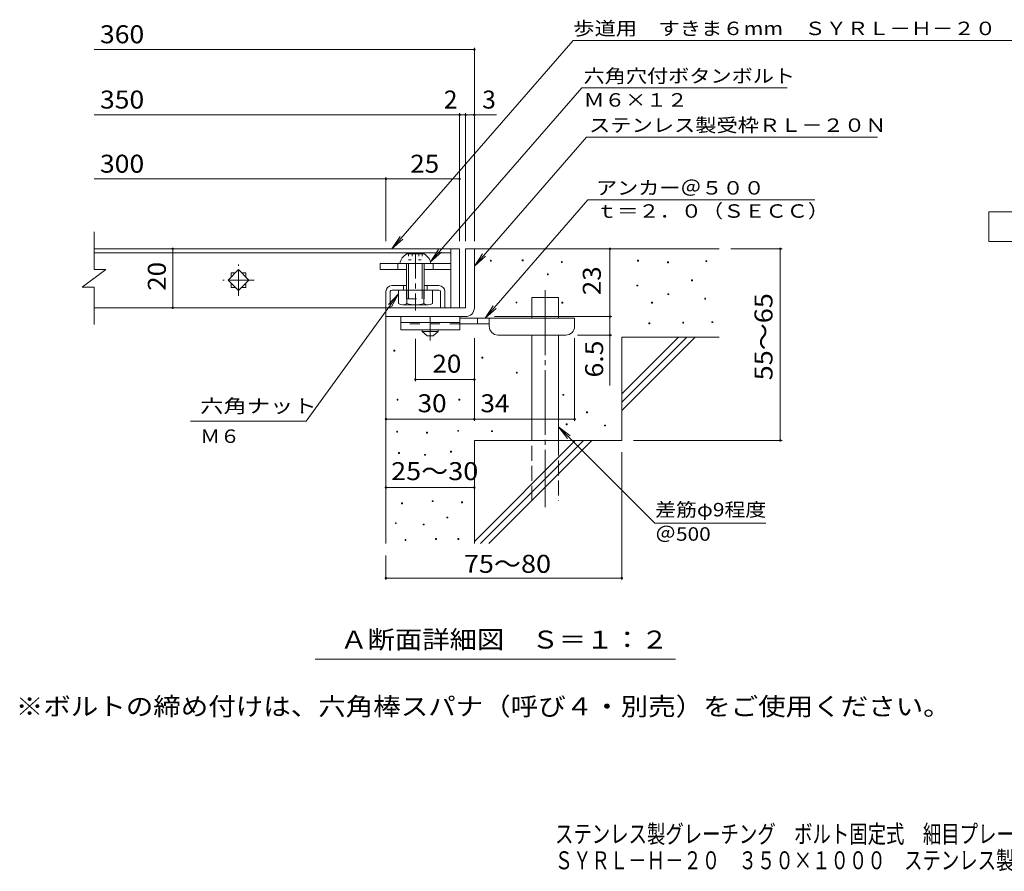
# Model space of a CAD drawing. Units: millimetres. Extents: x -1727 to 1876, y -1379 to 1304.
# Drawn here: x -1727 to -58, y -1379 to 65 of the extents above; entities that cross this region are included whole.
import ezdxf

# ---------------------------------------------------------------- set-up
doc = ezdxf.new("R2010")
doc.units = ezdxf.units.MM
doc.header["$LTSCALE"] = 10
for name, pattern in [('JWW_CENTER1', [6.773333, 4.233333, -0.846667, 0.846667, -0.846667]), ('JWW_CENTER2', [13.546667, 11.006667, -0.846667, 0.846667, -0.846667]), ('JWW_DASHED2', [3.386667, 1.693333, -1.693333]), ('JWW_DASHED3', [3.386667, 2.54, -0.846667]), ('JWW_HOJO', [1.693333, -1.27, 0.423333])]:
    doc.linetypes.add(name, pattern=pattern)
for name, color, linetype in [('D-0', 7, 'Continuous'), ('D-1', 7, 'Continuous'), ('D-2', 7, 'Continuous'), ('D-4', 7, 'Continuous'), ('D-5', 7, 'Continuous'), ('D-6', 7, 'Continuous'), ('D-9', 7, 'Continuous'), ('D-A', 7, 'Continuous'), ('D-D', 7, 'Continuous'), ('F-4ﾚｲﾔ', 7, 'Continuous'), ('F-5ﾚｲﾔ', 7, 'Continuous')]:
    doc.layers.add(name, color=color, linetype=linetype)
doc.styles.add('ＭＳ ゴシック', font='msgothic.ttc', dxfattribs={"height": 1})

msp = doc.modelspace()

# ---------------------------------------------------------------- linework, layer by layer
at = {"layer": 'D-0', "color": 7, "linetype": 'Continuous', "lineweight": 9}
for p, q in [((-929, -344), (-929, -342.5)), ((-929, -342.5), (-927.5, -342.5)), ((-927.5, -344), (-929, -344)), ((-927.5, -342.5), (-927.5, -344)), ((-874.9, -343.3), (-874.9, -341.8)), ((-874.9, -341.8), (-873.4, -341.8)), ((-873.4, -343.3), (-874.9, -343.3)), ((-873.4, -341.8), (-873.4, -343.3)), ((-808.6, -346), (-808.6, -344.5)), ((-808.6, -344.5), (-807.1, -344.5)), ((-807.1, -346), (-808.6, -346)), ((-807.1, -344.5), (-807.1, -346)), ((-679.3, -344), (-679.3, -342.5)), ((-679.3, -342.5), (-677.8, -342.5)), ((-677.8, -344), (-679.3, -344)), ((-677.8, -342.5), (-677.8, -344)), ((-628.6, -346.7), (-628.6, -345.2)), ((-628.6, -345.2), (-627.1, -345.2)), ((-627.1, -346.7), (-628.6, -346.7)), ((-627.1, -345.2), (-627.1, -346.7)), ((-563.6, -344.7), (-563.6, -343.2)), ((-563.6, -343.2), (-562.1, -343.2)), ((-562.1, -344.7), (-563.6, -344.7)), ((-562.1, -343.2), (-562.1, -344.7)), ((-832.3, -367), (-832.3, -365.5)), ((-832.3, -365.5), (-830.8, -365.5)), ((-830.8, -367), (-832.3, -367)), ((-830.8, -365.5), (-830.8, -367)), ((-587.9, -377.2), (-587.9, -375.7)), ((-587.9, -375.7), (-586.4, -375.7)), ((-586.4, -377.2), (-587.9, -377.2)), ((-586.4, -375.7), (-586.4, -377.2)), ((-680.7, -386), (-680.7, -384.5)), ((-680.7, -384.5), (-679.2, -384.5)), ((-679.2, -386), (-680.7, -386)), ((-679.2, -384.5), (-679.2, -386)), ((-627.9, -400.8), (-627.9, -399.3)), ((-627.9, -399.3), (-626.4, -399.3)), ((-626.4, -399.3), (-626.4, -400.8)), ((-885.4, -414.8), (-885.4, -413.3)), ((-885.4, -413.3), (-883.9, -413.3)), ((-883.9, -414.8), (-885.4, -414.8)), ((-883.9, -413.3), (-883.9, -414.8)), ((-807.9, -415.1), (-807.9, -413.6)), ((-807.9, -413.6), (-806.4, -413.6)), ((-806.4, -415.1), (-807.9, -415.1)), ((-806.4, -413.6), (-806.4, -415.1)), ((-655.6, -415.1), (-655.6, -413.6)), ((-655.6, -413.6), (-654.1, -413.6)), ((-654.1, -415.1), (-655.6, -415.1)), ((-654.1, -413.6), (-654.1, -415.1)), ((-626.4, -400.8), (-627.9, -400.8)), ((-565.6, -408.3), (-565.6, -406.8)), ((-565.6, -406.8), (-564.1, -406.8)), ((-564.1, -408.3), (-565.6, -408.3)), ((-564.1, -406.8), (-564.1, -408.3)), ((-660.4, -450.2), (-660.4, -448.7)), ((-660.4, -448.7), (-658.9, -448.7)), ((-658.9, -450.2), (-660.4, -450.2)), ((-658.9, -448.7), (-658.9, -450.2)), ((-602.8, -448.9), (-602.8, -447.4)), ((-602.8, -447.4), (-601.3, -447.4)), ((-601.3, -448.9), (-602.8, -448.9)), ((-601.3, -447.4), (-601.3, -448.9)), ((-553.4, -448.2), (-553.4, -446.7)), ((-553.4, -446.7), (-551.9, -446.7)), ((-551.9, -448.2), (-553.4, -448.2)), ((-551.9, -446.7), (-551.9, -448.2)), ((-1092.7, -496.6), (-1092.7, -495.1)), ((-1092.7, -495.1), (-1091.2, -495.1)), ((-1091.2, -496.6), (-1092.7, -496.6)), ((-1091.2, -495.1), (-1091.2, -496.6)), ((-943.4, -508.5), (-943.4, -507)), ((-943.4, -507), (-941.9, -507)), ((-941.9, -508.5), (-943.4, -508.5)), ((-941.9, -507), (-941.9, -508.5)), ((-884.9, -534), (-884.9, -532.5)), ((-884.9, -532.5), (-883.4, -532.5)), ((-883.4, -534), (-884.9, -534)), ((-883.4, -532.5), (-883.4, -534)), ((-1087.2, -579.6), (-1087.2, -578.1)), ((-1087.2, -578.1), (-1085.7, -578.1)), ((-1085.7, -579.6), (-1087.2, -579.6)), ((-1085.7, -578.1), (-1085.7, -579.6)), ((-982.5, -579.6), (-982.5, -578.1)), ((-982.5, -578.1), (-981, -578.1)), ((-981, -579.6), (-982.5, -579.6)), ((-981, -578.1), (-981, -579.6)), ((-805.9, -571.4), (-805.9, -569.9)), ((-805.9, -569.9), (-804.4, -569.9)), ((-804.4, -571.4), (-805.9, -571.4)), ((-804.4, -569.9), (-804.4, -571.4)), ((-765.9, -601.2), (-765.9, -599.7)), ((-765.9, -599.7), (-764.4, -599.7)), ((-764.4, -599.7), (-764.4, -601.2)), ((-764.4, -601.2), (-765.9, -601.2)), ((-1087.9, -634), (-1087.9, -632.5)), ((-1087.9, -632.5), (-1086.4, -632.5)), ((-1086.4, -634), (-1087.9, -634)), ((-1086.4, -632.5), (-1086.4, -634)), ((-1037.3, -635.5), (-1037.3, -634)), ((-1037.3, -634), (-1035.8, -634)), ((-1035.8, -634), (-1035.8, -635.5)), ((-984.4, -632.5), (-984.4, -631)), ((-984.4, -631), (-982.9, -631)), ((-982.9, -632.5), (-984.4, -632.5)), ((-982.9, -631), (-982.9, -632.5)), ((-927, -633), (-927, -631.5)), ((-927, -631.5), (-925.5, -631.5)), ((-925.5, -633), (-927, -633)), ((-925.5, -631.5), (-925.5, -633)), ((-800.4, -621.5), (-800.4, -620)), ((-800.4, -620), (-798.9, -620)), ((-798.9, -621.5), (-800.4, -621.5)), ((-798.9, -620), (-798.9, -621.5)), ((-735.5, -623.5), (-735.5, -622)), ((-735.5, -622), (-734, -622)), ((-734, -623.5), (-735.5, -623.5)), ((-734, -622), (-734, -623.5)), ((-1035.8, -635.5), (-1037.3, -635.5)), ((-996.6, -667.9), (-996.6, -666.4)), ((-996.6, -666.4), (-995.1, -666.4)), ((-995.1, -666.4), (-995.1, -667.9)), ((-1084.9, -670.2), (-1084.9, -668.7)), ((-1084.9, -668.7), (-1083.4, -668.7)), ((-1083.4, -670.2), (-1084.9, -670.2)), ((-1083.4, -668.7), (-1083.4, -670.2)), ((-1040.7, -673.2), (-1040.7, -671.7)), ((-1040.7, -671.7), (-1039.2, -671.7)), ((-1039.2, -673.2), (-1040.7, -673.2)), ((-1039.2, -671.7), (-1039.2, -673.2)), ((-995.1, -667.9), (-996.6, -667.9)), ((-1027.8, -751.7), (-1027.8, -750.2)), ((-1027.8, -750.2), (-1026.3, -750.2)), ((-1026.3, -750.2), (-1026.3, -751.7)), ((-1079.6, -755.5), (-1079.6, -754)), ((-1079.6, -754), (-1078.1, -754)), ((-1078.1, -755.5), (-1079.6, -755.5)), ((-1078.1, -754), (-1078.1, -755.5)), ((-1026.3, -751.7), (-1027.8, -751.7)), ((-977.9, -753.6), (-977.9, -752.1)), ((-977.9, -752.1), (-976.4, -752.1)), ((-976.4, -753.6), (-977.9, -753.6)), ((-976.4, -752.1), (-976.4, -753.6)), ((-1002.7, -779.4), (-1002.7, -777.9)), ((-1002.7, -777.9), (-1001.2, -777.9)), ((-1001.2, -779.4), (-1002.7, -779.4)), ((-1001.2, -777.9), (-1001.2, -779.4)), ((-1090.2, -789), (-1090.2, -787.5)), ((-1090.2, -787.5), (-1088.7, -787.5)), ((-1088.7, -789), (-1090.2, -789)), ((-1088.7, -787.5), (-1088.7, -789)), ((-1043, -791.2), (-1043, -789.7)), ((-1043, -789.7), (-1041.5, -789.7)), ((-1041.5, -791.2), (-1043, -791.2)), ((-1041.5, -789.7), (-1041.5, -791.2)), ((-1073.8, -817.5), (-1073.8, -816)), ((-1073.8, -816), (-1072.3, -816)), ((-1072.3, -817.5), (-1073.8, -817.5)), ((-1072.3, -816), (-1072.3, -817.5)), ((-1022.1, -816), (-1022.1, -814.5)), ((-1022.1, -814.5), (-1020.6, -814.5)), ((-1020.6, -816), (-1022.1, -816)), ((-1020.6, -814.5), (-1020.6, -816)), ((-984, -816), (-984, -814.5)), ((-984, -814.5), (-982.5, -814.5)), ((-982.5, -816), (-984, -816)), ((-982.5, -814.5), (-982.5, -816))]:
    msp.add_line(p, q, dxfattribs=at)
at = {"layer": 'D-1', "color": 2, "linetype": 'Continuous', "lineweight": 9}
for p, q in [((-971.2, -323), (-971.2, -423)), ((-971.2, -323), (-956.2, -323)), ((-956.2, -423), (-956.2, -323)), ((-971.2, -423), (-1106.2, -423)), ((-1106.2, -438), (-1106.2, -423)), ((-1106.2, -438), (-976.2, -438)), ((-976.2, -438), (-971.2, -438))]:
    msp.add_line(p, q, dxfattribs=at)
msp.add_arc((-971.2, -423), 15, 270, 0, dxfattribs=at)
at = {"layer": 'D-2', "color": 3, "linetype": 'Continuous', "lineweight": 9}
for p, q in [((-1601.1, -358), (-1601.1, -294)), ((-996.2, -323), (-1601.1, -323)), ((-1601.1, -330), (-996.2, -330)), ((-996.2, -323), (-981.2, -323)), ((-996.2, -323), (-996.2, -423)), ((-981.2, -323), (-981.2, -423)), ((-1621.1, -388), (-1581.1, -358)), ((-1601.1, -358), (-1581.1, -358)), ((-1373.8, -376), (-1356.2, -358.4)), ((-1368.7, -363.5), (-1368.7, -370.9)), ((-1368.7, -363.5), (-1361.3, -363.5)), ((-1356.2, -358.4), (-1338.5, -376)), ((-1351, -363.5), (-1343.7, -363.5)), ((-1343.7, -363.5), (-1343.7, -370.9)), ((-1356.2, -393.7), (-1373.8, -376)), ((-1368.7, -381.2), (-1368.7, -388.5)), ((-1338.5, -376), (-1356.2, -393.7)), ((-1343.7, -381.2), (-1343.7, -388.5)), ((-1621.1, -388), (-1601.1, -388)), ((-1601.1, -451.5), (-1601.1, -388)), ((-1368.7, -388.5), (-1361.3, -388.5)), ((-1351, -388.5), (-1343.7, -388.5)), ((-996.2, -423), (-1601.1, -423)), ((-981.2, -423), (-996.2, -423))]:
    msp.add_line(p, q, dxfattribs=at)
at = {"layer": 'D-2', "color": 3, "linetype": 'JWW_CENTER1', "lineweight": 9}
for p, q in [((-1356.2, -402.6), (-1356.2, -349.5)), ((-1329.6, -376), (-1382.7, -376))]:
    msp.add_line(p, q, dxfattribs=at)
at = {"layer": 'D-4', "color": 7, "linetype": 'Continuous', "lineweight": 9}
for p, q in [((-956.2, -310.1), (-956.2, 17.8)), ((-1601.1, 14.8), (-956.2, 14.8)), ((-1601.1, -95.9), (-981.2, -95.9)), ((-981.2, -310.1), (-981.2, -92.9)), ((-981.2, -95.9), (-976.2, -95.9)), ((-976.2, -95.9), (-918.5, -95.9)), ((-971.2, -310.1), (-971.2, -92.9)), ((-1601.1, -204.6), (-1106.2, -204.6)), ((-1106.2, -310.1), (-1106.2, -201.6)), ((-1106.2, -204.6), (-981.2, -204.6)), ((-1467.7, -323), (-1467.7, -423)), ((-726.2, -438), (-726.2, -323)), ((-434.4, -323), (-521.2, -323)), ((-437.4, -323), (-437.4, -648)), ((-922.1, -438), (-723.2, -438)), ((-726.2, -438), (-726.2, -554.8)), ((-1056.2, -547.7), (-1056.2, -475.6)), ((-956.1, -614.9), (-956.1, -474.5)), ((-786.1, -614.9), (-786.1, -474.5)), ((-723.2, -469.5), (-781.1, -469.5)), ((-956.1, -544.7), (-1056.2, -544.7)), ((-1106.1, -611.9), (-956.1, -611.9)), ((-956.1, -611.9), (-786.1, -611.9)), ((-434.4, -648), (-686.2, -648)), ((-706.2, -884.4), (-706.2, -668)), ((-1106.2, -727.8), (-956.2, -727.8)), ((-1106.2, -884.4), (-1106.2, -843)), ((-1106.2, -881.4), (-706.2, -881.4))]:
    msp.add_line(p, q, dxfattribs=at)
at = {"layer": 'D-4', "color": 7, "linetype": 'Continuous', "lineweight": 9, "const_width": 2}
for points in [[(-955.2, 14.8, 0.414214), (-956.2, 15.8, 0.414214), (-957.2, 14.8, 0.414214), (-956.2, 13.8, 0.414214)], [(-980.2, -95.9, 0.414214), (-981.2, -94.9, 0.414214), (-982.2, -95.9, 0.414214), (-981.2, -96.9, 0.414214)], [(-970.2, -95.9, 0.414214), (-971.2, -94.9, 0.414214), (-972.2, -95.9, 0.414214), (-971.2, -96.9, 0.414214)], [(-955.2, -95.9, 0.414214), (-956.2, -94.9, 0.414214), (-957.2, -95.9, 0.414214), (-956.2, -96.9, 0.414214)], [(-1105.2, -204.6, 0.414214), (-1106.2, -203.6, 0.414214), (-1107.2, -204.6, 0.414214), (-1106.2, -205.6, 0.414214)], [(-980.2, -204.6, 0.414214), (-981.2, -203.6, 0.414214), (-982.2, -204.6, 0.414214), (-981.2, -205.6, 0.414214)], [(-1466.7, -323, 0.414214), (-1467.7, -322, 0.414214), (-1468.7, -323, 0.414214), (-1467.7, -324, 0.414214)], [(-725.2, -323, 0.414214), (-726.2, -322, 0.414214), (-727.2, -323, 0.414214), (-726.2, -324, 0.414214)], [(-436.4, -323, 0.414214), (-437.4, -322, 0.414214), (-438.4, -323, 0.414214), (-437.4, -324, 0.414214)], [(-1466.7, -423, 0.414214), (-1467.7, -422, 0.414214), (-1468.7, -423, 0.414214), (-1467.7, -424, 0.414214)], [(-725.2, -438, 0.414214), (-726.2, -437, 0.414214), (-727.2, -438, 0.414214), (-726.2, -439, 0.414214)], [(-725.2, -469.5, 0.414214), (-726.2, -468.5, 0.414214), (-727.2, -469.5, 0.414214), (-726.2, -470.5, 0.414214)], [(-1055.2, -544.7, 0.414214), (-1056.2, -543.7, 0.414214), (-1057.2, -544.7, 0.414214), (-1056.2, -545.7, 0.414214)], [(-955.1, -544.7, 0.414214), (-956.1, -543.7, 0.414214), (-957.1, -544.7, 0.414214), (-956.1, -545.7, 0.414214)], [(-1105.1, -611.9, 0.414214), (-1106.1, -610.9, 0.414214), (-1107.1, -611.9, 0.414214), (-1106.1, -612.9, 0.414214)], [(-955.1, -611.9, 0.414214), (-956.1, -610.9, 0.414214), (-957.1, -611.9, 0.414214), (-956.1, -612.9, 0.414214)], [(-785.1, -611.9, 0.414214), (-786.1, -610.9, 0.414214), (-787.1, -611.9, 0.414214), (-786.1, -612.9, 0.414214)], [(-436.4, -648, 0.414214), (-437.4, -647, 0.414214), (-438.4, -648, 0.414214), (-437.4, -649, 0.414214)], [(-1105.2, -727.8, 0.414214), (-1106.2, -726.8, 0.414214), (-1107.2, -727.8, 0.414214), (-1106.2, -728.8, 0.414214)], [(-955.2, -727.8, 0.414214), (-956.2, -726.8, 0.414214), (-957.2, -727.8, 0.414214), (-956.2, -728.8, 0.414214)], [(-1105.2, -881.4, 0.414214), (-1106.2, -880.4, 0.414214), (-1107.2, -881.4, 0.414214), (-1106.2, -882.4, 0.414214)], [(-705.2, -881.4, 0.414214), (-706.2, -880.4, 0.414214), (-707.2, -881.4, 0.414214), (-706.2, -882.4, 0.414214)]]:
    msp.add_lwpolyline(points, format="xyb", close=True, dxfattribs=at)
at = {"layer": 'D-5', "color": 7, "linetype": 'Continuous', "lineweight": 9}
for p, q in [((-788.5, 30.3), (-1096, -323)), ((-788.5, 30.3), (237.3, 30.3)), ((-774.1, -50.3), (-1030.7, -345.1)), ((-774.1, -50.3), (-426, -50.3)), ((-766.1, -133.8), (-956.2, -352.2)), ((-766.1, -133.8), (-272.5, -133.8)), ((-763.5, -240), (-938, -440.5)), ((-763.5, -240), (-378.7, -240)), ((-1096, -323), (-1082.2, -302.2)), ((-1096, -323), (-1077.3, -306.5)), ((-1030.7, -345.1), (-1016.9, -324.2)), ((-1030.7, -345.1), (-1011.9, -328.5)), ((-956.2, -352.2), (-942.3, -331.4)), ((-956.2, -352.2), (-937.4, -335.7)), ((-1241.6, -615.6), (-1084.8, -399.4)), ((-1084.8, -399.4), (-1102, -417.6)), ((-1084.8, -399.4), (-1096.7, -421.4)), ((-938, -440.5), (-924.2, -419.7)), ((-938, -440.5), (-919.3, -424)), ((-1241.6, -615.6), (-1437.3, -615.6)), ((-813.6, -624.9), (-650, -788.5)), ((-798.4, -644.8), (-813.6, -624.9)), ((-793.8, -640.2), (-813.6, -624.9)), ((-650, -788.5), (-461.7, -788.5)), ((-615.1, -1019), (-1226.1, -1019))]:
    msp.add_line(p, q, dxfattribs=at)
at = {"layer": 'D-5', "color": 2, "linetype": 'Continuous', "lineweight": 9}
for p, q in [((-83.7, -260.5), (141.3, -260.5)), ((-83.7, -310.5), (-83.7, -260.5)), ((141.3, -310.5), (-83.7, -310.5))]:
    msp.add_line(p, q, dxfattribs=at)
at = {"layer": 'D-6', "color": 6, "linetype": 'Continuous', "lineweight": 5}
for p, q in [((-956.2, -323), (-541.2, -323)), ((-858.6, -440.5), (-858.6, -405.5)), ((-858.6, -405.5), (-813.6, -405.5)), ((-813.6, -440.5), (-813.6, -405.5)), ((-1106.2, -438), (-1106.2, -823)), ((-858.6, -648), (-858.6, -469.5)), ((-813.6, -648), (-813.6, -469.5)), ((-706.2, -569.1), (-610.1, -473)), ((-706.2, -473), (-541.2, -473)), ((-706.2, -583.2), (-596, -473)), ((-706.2, -473), (-706.2, -648)), ((-706.2, -597.3), (-581.9, -473)), ((-956.2, -648), (-956.2, -823)), ((-956.2, -648), (-706.2, -648)), ((-956.2, -819.1), (-785.1, -648)), ((-946, -823), (-771, -648)), ((-931.9, -823), (-756.9, -648))]:
    msp.add_line(p, q, dxfattribs=at)
at = {"layer": 'D-6', "color": 6, "linetype": 'JWW_CENTER2', "lineweight": 5}
msp.add_line((-836.1, -393.2), (-836.1, -761.4), dxfattribs=at)
at = {"layer": 'D-6', "color": 6, "linetype": 'JWW_DASHED3', "lineweight": 5}
for p, q in [((-858.6, -750.5), (-858.6, -648)), ((-813.6, -648), (-813.6, -750.5))]:
    msp.add_line(p, q, dxfattribs=at)
at = {"layer": 'D-9', "color": 3, "linetype": 'Continuous', "lineweight": 9}
for p, q in [((-1081.1, -438), (-1081.1, -460.5)), ((-981.1, -438), (-1081.1, -438)), ((-981.1, -448), (-1081.1, -448)), ((-981.1, -438), (-981.1, -460.5)), ((-981.1, -460.5), (-1081.1, -460.5))]:
    msp.add_line(p, q, dxfattribs=at)
at = {"layer": 'D-9', "color": 3, "linetype": 'JWW_DASHED2', "lineweight": 9}
msp.add_line((-981.1, -450.5), (-1081.1, -450.5), dxfattribs=at)
at = {"layer": 'D-9', "color": 4, "linetype": 'JWW_CENTER1', "lineweight": 9}
msp.add_line((-1031.1, -478.3), (-1031.1, -438), dxfattribs=at)
at = {"layer": 'D-9', "color": 4, "linetype": 'Continuous', "lineweight": 9}
for p, q in [((-786.1, -440.5), (-981.1, -440.5)), ((-931.1, -450.5), (-981.1, -450.5)), ((-951.1, -450.5), (-951.1, -440.5)), ((-931.1, -454.5), (-931.1, -440.5)), ((-786.1, -454.5), (-786.1, -440.5)), ((-916.1, -469.5), (-801.1, -469.5))]:
    msp.add_line(p, q, dxfattribs=at)
at = {"layer": 'D-9', "color": 2, "linetype": 'Continuous', "lineweight": 9}
for p, q in [((-1044.9, -463), (-1044.9, -460.5)), ((-1044.9, -463), (-1036.1, -470.5)), ((-1044.9, -463), (-1017.4, -463)), ((-1026.1, -470.5), (-1017.4, -463)), ((-1017.4, -463), (-1017.4, -460.5)), ((-1036.1, -470.5), (-1026.1, -470.5))]:
    msp.add_line(p, q, dxfattribs=at)
at = {"layer": 'D-9', "color": 4, "linetype": 'Continuous', "lineweight": 9}
for centre, start, end in [((-916.1, -454.5), 180, 270), ((-801.1, -454.5), 270, 0)]:
    msp.add_arc(centre, 15, start, end, dxfattribs=at)
at = {"layer": 'D-A', "color": 2, "linetype": 'Continuous', "lineweight": 9}
for p, q in [((-1071.2, -331.5), (-1041.2, -331.5)), ((-1082.4, -348), (-1029.9, -348)), ((-1071.2, -348), (-1071.2, -393)), ((-1067.7, -348), (-1067.7, -393)), ((-1044.7, -348), (-1044.7, -393)), ((-1041.2, -348), (-1041.2, -393)), ((-1084.9, -415.6), (-1084.9, -393)), ((-1070.5, -415.6), (-1070.5, -393)), ((-1041.8, -415.6), (-1041.8, -393)), ((-1027.4, -415.6), (-1027.4, -393)), ((-1034.6, -418), (-1077.7, -418))]:
    msp.add_line(p, q, dxfattribs=at)
at = {"layer": 'D-A', "color": 2, "linetype": 'JWW_HOJO', "lineweight": 9}
for p, q in [((-1067.7, -331.5), (-1067.7, -341.9)), ((-1061.9, -331.5), (-1061.9, -341.9)), ((-1050.4, -331.5), (-1050.4, -341.9)), ((-1044.6, -331.5), (-1044.6, -341.9)), ((-1067.7, -341.9), (-1044.6, -341.9))]:
    msp.add_line(p, q, dxfattribs=at)
at = {"layer": 'D-A', "color": 2, "linetype": 'JWW_CENTER1', "lineweight": 9}
msp.add_line((-1056.2, -331), (-1056.2, -427.8), dxfattribs=at)
at = {"layer": 'D-A', "color": 2, "linetype": 'JWW_DASHED2', "lineweight": 9}
for p, q in [((-1071.2, -393), (-1071.2, -408)), ((-1067.7, -393), (-1067.7, -408)), ((-1044.7, -393), (-1044.7, -408)), ((-1041.2, -393), (-1041.2, -408)), ((-1071.2, -408), (-1041.2, -408))]:
    msp.add_line(p, q, dxfattribs=at)
at = {"layer": 'D-A', "color": 2, "linetype": 'Continuous', "lineweight": 9}
for centre, radius, start, end in [((-1057.8, -352.7), 25, 122.1721, 169.2542), ((-1054.5, -352.7), 25, 10.7458, 57.8279), ((-1077.7, -406.2), 11.8, 232.4428, 307.5572), ((-1056.2, -375.1), 43, 250.548, 289.452), ((-1034.6, -406.2), 11.8, 232.4428, 307.5572)]:
    msp.add_arc(centre, radius, start, end, dxfattribs=at)
at = {"layer": 'D-D', "color": 7, "linetype": 'Continuous', "lineweight": 9}
for p, q in [((-1116.2, -348), (-1116.2, -358)), ((-996.2, -348), (-1116.2, -348)), ((-1086.2, -348), (-1086.2, -358)), ((-1026.2, -348), (-1026.2, -358)), ((-996.2, -358), (-996.2, -348)), ((-1071.2, -358), (-1116.2, -358)), ((-996.2, -358), (-1041.2, -358))]:
    msp.add_line(p, q, dxfattribs=at)
at = {"layer": 'D-D', "color": 6, "linetype": 'Continuous', "lineweight": 5}
for p, q in [((-1106.2, -395.5), (-1106.2, -423)), ((-1098.7, -395.5), (-1098.7, -423)), ((-1071.2, -385.5), (-1096.2, -385.5)), ((-1096.2, -393), (-1016.2, -393)), ((-1076.2, -385.5), (-1076.2, -393)), ((-1016.2, -385.5), (-1041.2, -385.5)), ((-1036.2, -385.5), (-1036.2, -393)), ((-1013.7, -395.5), (-1013.7, -423)), ((-1006.2, -395.5), (-1006.2, -423))]:
    msp.add_line(p, q, dxfattribs=at)
for centre, radius, start, end in [((-1096.2, -395.5), 10, 90, 180), ((-1096.2, -395.5), 2.5, 90, 180), ((-1016.2, -395.5), 10, 0, 90), ((-1016.2, -395.5), 2.5, 0, 90)]:
    msp.add_arc(centre, radius, start, end, dxfattribs=at)

# ---------------------------------------------------------------- texts
at = {"layer": 'D-4', "color": 2, "linetype": 'Continuous', "lineweight": 9, "style": 'ＭＳ ゴシック'}
for s, width, p in [('360', 1.083333, (-1591.1, 25.5)), ('350', 1.083333, (-1591.1, -85.2)), ('300', 1.083333, (-1591.1, -194)), ('25', 1.0625, (-1064.9, -194)), ('30', 1.0625, (-1052.4, -600.2)), ('34', 1.0625, (-945.8, -600.2)), ('25～30', 1.104167, (-1097.4, -715.3)), ('75～80', 1.104167, (-974, -872.5))]:
    msp.add_text(s, height=30.48, dxfattribs=dict(at, width=width)).set_placement(p)
for s, p in [('2', (-1008, -85.2)), ('3', (-942.9, -85.2))]:
    msp.add_text(s, height=30.5, dxfattribs=at).set_placement(p)
at = {"layer": 'D-4', "color": 2, "linetype": 'Continuous', "lineweight": 211, "style": 'ＭＳ ゴシック', "width": 1.0625}
for s, p in [('20', (-1479.4, -394.3)), ('23', (-741.8, -401.8))]:
    msp.add_text(s, height=30.48, rotation=90, dxfattribs=at).set_placement(p)
at = {"layer": 'D-4', "color": 2, "linetype": 'Continuous', "lineweight": 9, "style": 'ＭＳ ゴシック'}
for s, width, p in [('55～65', 1.104167, (-450.6, -546.1)), ('6.5', 1.083333, (-737.8, -541.2))]:
    msp.add_text(s, height=30.48, rotation=90, dxfattribs=dict(at, width=width)).set_placement(p)
at = {"layer": 'D-4', "color": 2, "linetype": 'Continuous', "lineweight": 211, "style": 'ＭＳ ゴシック', "width": 1.0625}
msp.add_text('20', height=30.48, dxfattribs=at).set_placement((-1027.4, -533.1))
at = {"layer": 'D-5', "color": 7, "linetype": 'Continuous', "lineweight": 9, "style": 'ＭＳ ゴシック'}
for s, width, p in [('歩道用\u3000すきま６mm\u3000ＳＹＲＬ－Ｈ－２０', 1.157895, (-788.5, 39.3)), ('アンカー＠５００', 1.145833, (-749.8, -231.1)), ('ｔ＝２．０（ＳＥＣＣ）', 1.151515, (-749.8, -270.4)), ('六角ナット^J', 1.266667, (-1421.2, -601)), ('Ｍ６', 1.083333, (-1421.2, -652.2)), ('差筋φ9程度', 1.136364, (-649.6, -776.8)), ('＠500', 1.133333, (-649.6, -818.1))]:
    msp.add_text(s, height=22.86, dxfattribs=dict(at, width=width)).set_placement(p)
for s, width, p in [('六角穴付ボタンボルト', 1.15, (-771, -41.3)), ('Ｍ６×１２', 1.133333, (-771, -82)), ('ステンレス製受枠ＲＬ－２０Ｎ', 1.154762, (-761.7, -124.8))]:
    msp.add_text(s, height=22.86, rotation=359.9999, dxfattribs=dict(at, width=width)).set_placement(p)
at = {"layer": 'D-5', "color": 2, "linetype": 'Continuous', "lineweight": 9, "style": 'ＭＳ ゴシック'}
for s, width, p in [('Ａ断面詳細図\u3000Ｓ＝１：２', 1.114583, (-1183.6, -1000.9)), ('※ボルトの締め付けは、六角棒スパナ（呼び４・別売）をご使用ください。', 1.121324, (-1733.8, -1114.3))]:
    msp.add_text(s, height=30.48, dxfattribs=dict(at, width=width)).set_placement(p)
at = {"layer": 'F-4ﾚｲﾔ', "color": 2, "linetype": 'Continuous', "lineweight": 9, "style": 'ＭＳ ゴシック', "width": 0.75}
msp.add_text('ＳＹＲＬ－Ｈ－２０\u3000３５０×１０００\u3000ステンレス製受枠ＲＬ－２０Ｎ', height=30.48, dxfattribs=at).set_placement((-820, -1375.2))
at = {"layer": 'F-5ﾚｲﾔ', "color": 2, "linetype": 'Continuous', "lineweight": 9, "style": 'ＭＳ ゴシック', "width": 0.75}
msp.add_text('ステンレス製グレーチング\u3000ボルト固定式\u3000細目プレーンタイプ\u3000歩道用\u3000すきま6mm', height=30.48, dxfattribs=at).set_placement((-819.4, -1330.6))

doc.saveas('drawing.dxf')
